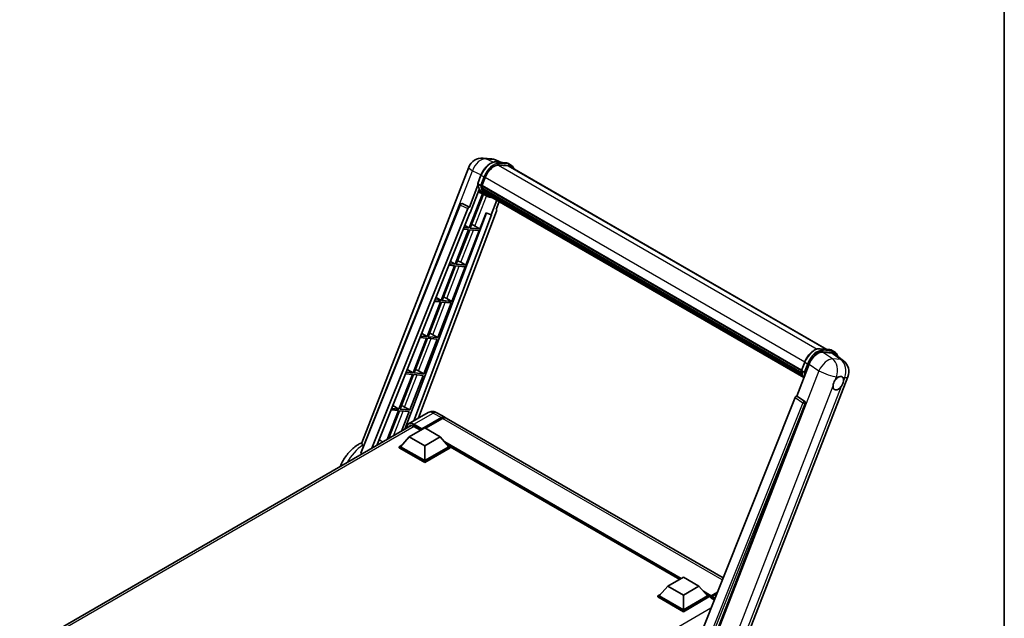
# Model space of a CAD drawing. Units: millimetres. Extents: x -1 to 10040, y -2 to 1684.
# Drawn here: x 1730 to 2345, y 437 to 810 of the extents above; entities that cross this region are included whole.
import ezdxf

# ---------------------------------------------------------------- set-up
doc = ezdxf.new("R2010")
doc.units = ezdxf.units.MM
for name, color, linetype, lineweight in [('Border (ISO)', 7, 'Continuous', 35), ('Visible (ISO)', 7, 'Continuous', 35), ('Visible Narrow (ISO)', 7, 'Continuous', 25)]:
    doc.layers.add(name, color=color, linetype=linetype, lineweight=lineweight)

# ---------------------------------------------------------------- blocks, each defined once
blk = doc.blocks.new('図面枠 tk図枠')
at = {"layer": 'Border (ISO)'}
blk.add_line((405.5, 289), (405.5, 8), dxfattribs=at)

msp = doc.modelspace()

# ---------------------------------------------------------------- linework, layer by layer
at = {"layer": 'Visible (ISO)'}
for p, q in [((2019.7227, 723.9555), (2024.876, 723.4952)), ((2031.1578, 721.3), (2027.4863, 722.8459)), ((2027.8771, 721.593), (2033.8895, 721.056)), ((2035.1909, 719.125), (2029.2824, 719.6527)), ((2029.6413, 719.6381), (2035.6537, 719.1011)), ((2037.0144, 719.6752), (2035.4716, 720.5659)), ((1943.9538, 546.108), (2010.81, 718.4197)), ((2016.3287, 708.0608), (2018.3633, 713.3046)), ((2036.469, 718.7305), (2234.2798, 604.5243)), ((2016.4481, 707.1866), (2011.1062, 693.4188)), ((2018.0191, 706.9333), (2016.4763, 707.824)), ((2018.9813, 706.7714), (2021.0007, 711.976)), ((2019.2936, 701.6605), (2011.0232, 680.3445)), ((2011.5559, 689.7788), (2017.1904, 704.3011)), ((2011.6912, 680.2849), (2019.8835, 701.3994)), ((2020.1179, 701.2957), (2016.6243, 702.8418)), ((2018.9275, 706.6014), (2218.4457, 591.4095)), ((2019.1539, 706.282), (2018.934, 706.409)), ((2018.9976, 706.8134), (2218.5257, 591.6158)), ((2019.768, 704.22), (2019.4794, 704.3866)), ((2019.485, 704.5208), (2218.797, 589.4479)), ((2019.5049, 704.9233), (2218.6716, 589.9343)), ((2021.7517, 700.3514), (2020.2089, 701.2421)), ((2020.258, 703.2381), (2219.1456, 588.4103)), ((2020.7361, 702.5223), (2020.3877, 702.7235)), ((2020.3953, 702.7921), (2219.3539, 587.9233)), ((2021.4557, 701.8861), (2219.5556, 587.5131)), ((2021.6309, 701.4679), (2219.8211, 587.0427)), ((1943.4685, 540.2729), (2005.212, 694.9456)), ((2006.3222, 695.6277), (2006.3561, 695.6247)), ((2011.1062, 693.4188), (2006.561, 695.5686)), ((2028.1801, 697.6867), (2024.6578, 688.6086)), ((2027.8073, 691.9271), (2029.7013, 696.8085)), ((1950.2661, 542.7424), (2010.0496, 692.505)), ((1953.4133, 544.5594), (2011.3891, 689.7937)), ((2021.7869, 689.8173), (1970.842, 554.6219)), ((2024.8246, 688.5937), (1976.3308, 559.903)), ((2028.1078, 690.8921), (1979.4201, 561.6866)), ((2011.0931, 693.4199), (2011.1062, 693.4188)), ((2011.3891, 689.7937), (2011.5559, 689.7788)), ((2017.7036, 679.7479), (2021.6353, 689.8812)), ((2021.6353, 689.8812), (2024.6578, 688.6086)), ((2024.6578, 688.6086), (2024.8246, 688.5937)), ((2027.8073, 691.9271), (2027.8205, 691.9259)), ((2027.9396, 691.8968), (2027.8158, 691.949)), ((2010.6375, 679.3505), (2002.2486, 657.7294)), ((2002.9166, 657.6698), (2011.3055, 679.2908)), ((2007.3379, 679.6452), (2010.6375, 679.3505)), ((2011.0232, 680.3445), (2007.7344, 680.6383)), ((2008.2729, 681.9875), (2011.0232, 680.3445)), ((2008.929, 657.1328), (2017.3179, 678.7538)), ((2011.3055, 679.2908), (2017.3179, 678.7538)), ((2017.7036, 679.7479), (2011.6912, 680.2849)), ((2014.5358, 681.5488), (2017.7036, 679.7479)), ((2002.2486, 657.7294), (1998.7154, 658.045)), ((1999.294, 659.4945), (2002.2486, 657.7294)), ((2005.7612, 658.9337), (2008.929, 657.1328)), ((2001.8629, 656.7354), (1993.474, 635.1144)), ((1994.1421, 635.0547), (2002.5309, 656.6757)), ((1998.319, 657.0519), (2001.8629, 656.7354)), ((2000.1545, 634.5177), (2008.5433, 656.1387)), ((2002.5309, 656.6757), (2008.5433, 656.1387)), ((2008.929, 657.1328), (2002.9166, 657.6698)), ((1993.0884, 634.1203), (1984.6995, 612.4993)), ((1985.3675, 612.4396), (1993.7564, 634.0606)), ((1989.3, 634.4586), (1993.0884, 634.1203)), ((1993.474, 635.1144), (1989.6964, 635.4518)), ((1990.3151, 637.0015), (1993.474, 635.1144)), ((1991.3799, 611.9026), (1999.7688, 633.5236)), ((1993.7564, 634.0606), (1999.7688, 633.5236)), ((2000.1545, 634.5177), (1994.1421, 635.0547)), ((1996.9867, 636.3186), (2000.1545, 634.5177)), ((1984.3138, 611.5052), (1975.9249, 589.8842)), ((1976.593, 589.8245), (1984.9818, 611.4455)), ((1980.281, 611.8654), (1984.3138, 611.5052)), ((1984.6995, 612.4993), (1980.6775, 612.8585)), ((1981.3361, 614.5085), (1984.6995, 612.4993)), ((1982.6054, 589.2875), (1990.9942, 610.9085)), ((1984.9818, 611.4455), (1990.9942, 610.9085)), ((1991.3799, 611.9026), (1985.3675, 612.4396)), ((1988.2121, 613.7035), (1991.3799, 611.9026)), ((2229.9811, 604.9083), (2235.9934, 604.3712)), ((2231.6478, 602.7563), (2237.7009, 602.2157)), ((2237.5756, 603.8812), (2239.1184, 602.9904)), ((2218.4327, 591.376), (2220.4672, 596.6198)), ((2239.3103, 601.5991), (2244.6679, 597.4412)), ((1975.9249, 589.8842), (1971.6585, 590.2652)), ((1972.3572, 592.0155), (1975.9249, 589.8842)), ((1979.4376, 591.0884), (1982.6054, 589.2875)), ((2215.5244, 575.3979), (2223.25, 595.3096)), ((2218.5803, 591.1392), (2220.123, 590.2485)), ((1975.5392, 588.8901), (1967.1504, 567.2691)), ((1967.8184, 567.2094), (1976.2073, 588.8304)), ((1971.2621, 589.2721), (1975.5392, 588.8901)), ((1973.8308, 566.6724), (1982.2197, 588.2934)), ((1976.2073, 588.8304), (1982.2197, 588.2934)), ((1982.6054, 589.2875), (1976.593, 589.8245)), ((2180.5974, 415.0781), (2247.4535, 587.3898)), ((2214.4677, 574.4841), (2152.4427, 419.1061)), ((2215.5244, 575.3979), (2215.5112, 575.3991)), ((2220.3703, 572.1257), (2215.5244, 575.3979)), ((1966.7647, 566.275), (1959.7611, 548.2243)), ((1960.6518, 548.7386), (1967.4327, 566.2153)), ((1962.2431, 566.6789), (1966.7647, 566.275)), ((1967.1504, 567.2691), (1962.6396, 567.672)), ((1963.3783, 569.5225), (1967.1504, 567.2691)), ((1967.4327, 566.2153), (1973.4451, 565.6783)), ((1973.8308, 566.6724), (1967.8184, 567.2094)), ((1968.6683, 553.3669), (1973.4451, 565.6783)), ((1970.663, 568.4733), (1973.8308, 566.6724)), ((2161.7678, 418.7228), (2220.7436, 570.7241)), ((1985.3285, 565.0978), (1973.1791, 558.0834)), ((1981.273, 554.4858), (1993.6152, 561.6116)), ((1981.4658, 554.8643), (1993.6152, 561.8788)), ((1994.3866, 561.4334), (1983.6257, 555.2206)), ((1990.783, 564.9898), (1995.797, 562.0949)), ((2169.4907, 461.8128), (1996.5684, 561.6495)), ((1730.3558, 415.7771), (1974.8267, 556.9224)), ((1973.5591, 549.8985), (1983.2015, 555.4656)), ((1976.4518, 556.4231), (1980.6559, 553.9959)), ((1981.273, 554.4858), (1981.273, 554.5303)), ((1981.3887, 554.419), (1981.273, 554.4858)), ((1983.2015, 555.4656), (1992.8438, 549.8985)), ((1973.5591, 549.8985), (1968.0822, 543.7526)), ((1983.2015, 544.3315), (1973.5591, 549.8985)), ((1992.8438, 549.8985), (1983.2015, 544.3315)), ((1992.8438, 549.8985), (1998.3207, 543.7526)), ((1967.3108, 543.7526), (1968.8997, 544.6699)), ((1967.3108, 543.129), (1967.3108, 543.7526)), ((1983.2015, 534.5781), (1967.3108, 543.7526)), ((1983.2015, 533.9546), (1967.3108, 543.129)), ((1983.2015, 535.0235), (1968.0822, 543.7526)), ((1983.2015, 544.3315), (1983.2015, 535.0235)), ((1998.3207, 543.7526), (1983.2015, 535.0235)), ((1999.0921, 543.7526), (1983.2015, 534.5781)), ((1999.0921, 543.129), (1983.2015, 533.9546)), ((1997.5033, 544.6699), (1999.0921, 543.7526)), ((1999.0921, 543.129), (1999.0921, 543.7526)), ((2142.4107, 460.8676), (1999.0921, 543.6126)), ((1983.2015, 533.9546), (1983.2015, 534.5781)), ((2135.088, 456.6398), (2144.7304, 462.2068)), ((2144.7304, 462.2068), (2154.3727, 456.6398)), ((2135.088, 456.6398), (2129.6111, 450.4938)), ((2144.7304, 451.0728), (2135.088, 456.6398)), ((2154.3727, 456.6398), (2144.7304, 451.0728)), ((2154.3727, 456.6398), (2159.8496, 450.4938)), ((2128.8398, 450.4938), (2130.4286, 451.4111)), ((2128.8398, 449.8703), (2128.8398, 450.4938)), ((2144.7304, 441.3193), (2128.8398, 450.4938)), ((2144.7304, 440.6958), (2128.8398, 449.8703)), ((2144.7304, 441.7647), (2129.6111, 450.4938)), ((2144.7304, 451.0728), (2144.7304, 441.7647)), ((2159.8496, 450.4938), (2144.7304, 441.7647)), ((2160.621, 450.4938), (2144.7304, 441.3193)), ((2160.621, 449.8703), (2144.7304, 440.6958)), ((2159.0322, 451.4111), (2160.621, 450.4938)), ((2160.621, 449.8703), (2160.621, 450.4938)), ((2161.7781, 449.6858), (2160.621, 450.3539)), ((2161.7781, 449.8703), (2161.7781, 450.2711)), ((2161.7781, 449.4249), (2161.7781, 450.0484)), ((2161.7781, 449.4249), (2164.0272, 448.1264)), ((2161.8346, 450.1733), (2165.7457, 452.4314)), ((2162.5495, 449.8258), (2161.9709, 450.1598)), ((2162.0095, 450.6719), (2165.952, 452.9482)), ((2162.5495, 449.8703), (2162.5495, 449.8258)), ((2165.49, 451.7907), (2162.7423, 450.2043)), ((2144.7304, 440.6958), (2144.7304, 441.3193))]:
    msp.add_line(p, q, dxfattribs=at)
for centre, radius, start, end in [((2018.9463, 715.2628), 8.7273, 84.8960906, 158.7939769), ((2024.0996, 714.8026), 8.7273, 67.1663583, 84.8960906), ((2006.2252, 694.5412), 1.0909, 84.8960906, 158.2387002), ((2239.3172, 590.5466), 8.7273, 338.7939769, 52.1857522)]:
    msp.add_arc(centre, radius, start, end, dxfattribs=at)
for centre, major_axis, ratio, start_param, end_param in [((2026.4786, 711.4867), (4.4727, 7.747), 0.57735027, 0.26179939, 1.83259571), ((2032.1053, 711.1724), (4.3636, 7.558), 0.57735027, 0, 0.26179939), ((2032.491, 710.9497), (4.4727, 7.747), 0.57735027, 6.06187086, 6.54498469), ((2032.1053, 711.1724), (4.4727, 7.747), 0.57735027, 6.06187086, 6.24005567), ((2029.1068, 717.5446), (-9.2836, -16.0797), 0.57735027, 5.93096438, 6.30366314), ((2019.2511, 706.7043), (-0.2345, -0.4062), 0.57735027, 4.87693346, 6.77119455), ((2031.0353, 716.4312), (-8.7382, -15.135), 0.57735027, 5.69863493, 5.7149654), ((2031.421, 716.2085), (8.8473, 15.3239), 0.57735027, 2.5543424, 2.68164536), ((2019.8086, 704.6236), (-0.2345, -0.4062), 0.57735027, 4.74797851, 6.94572748), ((2031.0353, 716.4312), (-8.7382, -15.135), 0.57735027, 5.88216923, 5.89997857), ((2031.421, 716.2085), (-8.8473, -15.3239), 0.57735027, 5.87046798, 5.99777094), ((2020.719, 702.895), (-0.2345, -0.4062), 0.57735027, 4.92251144, 7.1202604), ((2031.421, 716.2085), (-8.8473, -15.3239), 0.57735027, 6.0450009, 6.17230386), ((2031.0353, 716.4312), (-8.7382, -15.135), 0.57735027, 6.084277, 6.18156167), ((2021.5688, 701.7935), (-0.1255, -0.2173), 0.57735027, 4.61794393, 5.13932199), ((2021.9545, 701.5708), (-0.2345, -0.4062), 0.57735027, 5.09704436, 7.28961151), ((2021.5688, 701.7935), (-0.2345, -0.4062), 0.57735027, 0.96529558, 1.00642621), ((2031.421, 716.2085), (-8.8473, -15.3239), 0.57735027, 6.22138854, 6.34498207), ((2031.0353, 716.4312), (-8.8473, -15.3239), 0.57735027, 0.0217991, 0.06179676), ((2006.2389, 694.5399), (0.1411, 1.0822), 0.73761003, 6.04950114, 6.31311409), ((2023.4777, 700.6914), (-0.2345, -0.4062), 0.57735027, 5.2767591, 7.28961151), ((2023.092, 700.9141), (-0.2345, -0.4062), 0.57735027, 0.96529558, 1.00642621), ((2010.7109, 692.4216), (0.5411, 0.9497), 0.5794272, 0.25896112, 1.80620149), ((2027.4283, 690.9285), (-0.5538, -0.9471), 0.57511278, 1.85878508, 3.40602546), ((2012.1403, 681.6252), (-4.0453, 1.6373), 0.22135844, 4.17094547, 4.70044469), ((2003.3658, 659.0101), (-4.0453, 1.6373), 0.22135844, 4.17094547, 4.70044469), ((1994.5912, 636.395), (-4.0453, 1.6373), 0.22135844, 4.17094547, 4.70044469), ((1985.8167, 613.7799), (-4.0453, 1.6373), 0.22135844, 4.17094547, 4.70044469), ((2228.5912, 594.7698), (-4.3285, -7.5975), 0.57952204, 3.40056789, 4.96376802), ((2234.5628, 594.2364), (4.4316, 7.5765), 0.57513686, 6.20770977, 6.54772141), ((1977.0421, 591.1648), (-4.0453, 1.6373), 0.22135844, 4.17094547, 4.70044469), ((2241.424, 583.3797), (2.3182, 4.0152), 0.57735027, 0.6952205, 1.3991746), ((2241.424, 583.3797), (2.3182, 4.0152), 0.57735027, 5.40760948, 6.11156358), ((2241.424, 583.3797), (-2.3182, -4.0152), 0.57735027, 5.40760948, 7.68235991), ((2215.1291, 574.4008), (-0.5411, -0.9497), 0.5794272, 3.40055377, 4.94779415), ((2219.9138, 571.1747), (-0.0293, -1.0911), 0.83822063, 1.16770984, 2.6512397), ((1968.2676, 568.5497), (-4.0453, 1.6373), 0.22135844, 4.17094547, 4.70044469), ((1993.6152, 558.3159), (2.1818, 3.779), 0.57735027, 6.10547471, 7.06858347), ((1993.6152, 558.3159), (2.0182, 3.4956), 0.57735027, 0.02962637, 0.78539816), ((1994.3866, 557.8705), (2.1818, 3.779), 0.57735027, 0, 0.78539816), ((1976.4518, 552.1922), (-2.5909, 4.4876), 0.57735027, 5.49778714, 6.60906798), ((1981.4658, 554.6416), (0.1364, 0.2362), 0.57735027, 0.78539816, 2.35619449), ((2162.0095, 450.4047), (0.1636, 0.2834), 0.57735027, 0.78539816, 2.35619449), ((2161.9709, 449.9371), (-0.1364, 0.2362), 0.57735027, 5.49778714, 7.06858347), ((2162.7423, 449.9816), (-0.1364, -0.2362), 0.57735027, 3.92699082, 5.49778714)]:
    msp.add_ellipse(centre, major_axis=major_axis, ratio=ratio, start_param=start_param, end_param=end_param, dxfattribs=at)
for points, knots in [([(2018.3633, 713.3046), (2018.7191, 714.2216), (2019.1712, 715.1272), (2020.2265, 716.8337), (2020.8295, 717.6343), (2022.1327, 719.0567), (2022.8328, 719.6785), (2024.272, 720.684), (2025.011, 721.0681), (2026.4721, 721.5531), (2027.1955, 721.6539), (2027.8771, 721.593)], [0, 0, 0, 0, 0.31415927, 0.31415927, 0.62831853, 0.62831853, 0.9424778, 0.9424778, 1.25663706, 1.25663706, 1.57079633, 1.57079633, 1.57079633, 1.57079633]), ([(2033.8895, 721.056), (2034.0031, 721.0459), (2034.1154, 721.0313), (2034.3373, 720.993), (2034.4468, 720.9693), (2034.6624, 720.9129), (2034.7685, 720.8802), (2034.9767, 720.8057), (2035.0789, 720.764), (2035.2787, 720.6715), (2035.3764, 720.6209), (2035.4716, 720.5659)], [1.570796327, 1.570796327, 1.570796327, 1.570796327, 1.623156204, 1.623156204, 1.675516082, 1.675516082, 1.727875959, 1.727875959, 1.780235837, 1.780235837, 1.832595715, 1.832595715, 1.832595715, 1.832595715]), ([(2038.8304, 717.3671), (2038.6773, 717.8008), (2038.4769, 718.1987), (2037.902, 719.0166), (2037.4904, 719.4004), (2037.0144, 719.6752)], [3.991574901, 3.991574901, 3.991574901, 3.991574901, 4.188790205, 4.188790205, 4.450589593, 4.450589593, 4.450589593, 4.450589593]), ([(2016.3287, 708.0608), (2016.3225, 708.0449), (2016.3198, 708.0283), (2016.3224, 707.9793), (2016.3369, 707.9461), (2016.3906, 707.8819), (2016.4286, 707.8515), (2016.4763, 707.824)], [-0.047751254, -0.047751254, -0.047751254, -0.047751254, -0.0376220805, -0.0376220805, -0.0185556094, -0.0185556094, 0, 0, 0, 0]), ([(2020.2089, 701.2421), (2019.7818, 701.4887), (2019.3827, 701.7837), (2018.6497, 702.4623), (2018.3159, 702.8458), (2017.7193, 703.6915), (2017.4566, 704.1537), (2017.0047, 705.1466), (2016.8157, 705.6774), (2016.5124, 706.7981), (2016.3982, 707.388), (2016.3215, 708.0026)], [4.974188368, 4.974188368, 4.974188368, 4.974188368, 5.104549002, 5.104549002, 5.234909635, 5.234909635, 5.365270269, 5.365270269, 5.495630902, 5.495630902, 5.625991536, 5.625991536, 5.625991536, 5.625991536]), ([(2018.0191, 706.9333), (2018.0668, 706.9057), (2018.1231, 706.8817), (2018.2485, 706.8425), (2018.3165, 706.828), (2018.4579, 706.8102), (2018.5299, 706.8079), (2018.6358, 706.8144), (2018.6723, 706.8188), (2018.7411, 706.8316), (2018.7732, 706.8399), (2018.8031, 706.8504), (2018.804, 706.8507), (2018.8048, 706.8509)], [-0.0807455701, -0.0807455701, -0.0807455701, -0.0807455701, -0.0621538264, -0.0621538264, -0.0430502261, -0.0430502261, -0.0228675214, -0.0228675214, -0.011463002, -0.011463002, 0, 0, 0.0003347789, 0.0003347789, 0.0003347789, 0.0003347789]), ([(2021.7517, 700.3514), (2022.5209, 699.9073), (2023.3806, 699.6215), (2024.5761, 699.4642), (2024.8608, 699.4426), (2025.1499, 699.4362)], [1.308996939, 1.308996939, 1.308996939, 1.308996939, 1.543772585, 1.543772585, 1.615404026, 1.615404026, 1.615404026, 1.615404026]), ([(2220.4672, 596.6198), (2220.823, 597.5369), (2221.2752, 598.4425), (2222.3305, 600.1489), (2222.9334, 600.9495), (2224.2367, 602.3719), (2224.9367, 602.9937), (2226.3759, 603.9993), (2227.115, 604.3833), (2228.5761, 604.8683), (2229.2995, 604.9691), (2229.9811, 604.9083)], [3.14159265, 3.14159265, 3.14159265, 3.14159265, 3.45575192, 3.45575192, 3.76991118, 3.76991118, 4.08407045, 4.08407045, 4.39822972, 4.39822972, 4.71238898, 4.71238898, 4.71238898, 4.71238898]), ([(2235.9934, 604.3712), (2236.107, 604.3611), (2236.2194, 604.3465), (2236.4413, 604.3082), (2236.5508, 604.2846), (2236.7663, 604.2282), (2236.8724, 604.1954), (2237.0807, 604.1209), (2237.1829, 604.0792), (2237.3827, 603.9868), (2237.4804, 603.9361), (2237.5756, 603.8812)], [4.71238898, 4.71238898, 4.71238898, 4.71238898, 4.764748858, 4.764748858, 4.817108736, 4.817108736, 4.869468613, 4.869468613, 4.921828491, 4.921828491, 4.974188368, 4.974188368, 4.974188368, 4.974188368]), ([(2241.0733, 600.2309), (2241.0721, 600.2356), (2241.0708, 600.2403), (2240.9072, 600.8507), (2240.6618, 601.3988), (2240.006, 602.3318), (2239.5944, 602.7156), (2239.1184, 602.9904)], [0.783371756, 0.783371756, 0.783371756, 0.783371756, 0.785398163, 0.785398163, 1.047197551, 1.047197551, 1.308996939, 1.308996939, 1.308996939, 1.308996939]), ([(2218.4327, 591.376), (2218.4265, 591.3601), (2218.4238, 591.3436), (2218.4264, 591.2945), (2218.4409, 591.2614), (2218.4946, 591.1971), (2218.5325, 591.1667), (2218.5803, 591.1392)], [-0.047751254, -0.047751254, -0.047751254, -0.047751254, -0.0376220805, -0.0376220805, -0.0185556094, -0.0185556094, 0, 0, 0, 0]), ([(2219.9581, 586.8251), (2219.7263, 587.1807), (2219.5183, 587.5617), (2219.1087, 588.4618), (2218.9196, 588.9926), (2218.6164, 590.1133), (2218.5021, 590.7032), (2218.4255, 591.3178)], [2.117683077, 2.117683077, 2.117683077, 2.117683077, 2.223677615, 2.223677615, 2.354038249, 2.354038249, 2.484398882, 2.484398882, 2.484398882, 2.484398882]), ([(2220.9088, 590.1662), (2220.9079, 590.1659), (2220.9071, 590.1656), (2220.8771, 590.1551), (2220.8451, 590.1468), (2220.7763, 590.134), (2220.7398, 590.1296), (2220.6339, 590.1231), (2220.5619, 590.1255), (2220.4205, 590.1432), (2220.3525, 590.1577), (2220.227, 590.1969), (2220.1708, 590.2209), (2220.123, 590.2485)], [-0.0003347789, -0.0003347789, -0.0003347789, -0.0003347789, 0, 0, 0.011463002, 0.011463002, 0.0228675214, 0.0228675214, 0.0430502261, 0.0430502261, 0.0621538264, 0.0621538264, 0.0807455701, 0.0807455701, 0.0807455701, 0.0807455701]), ([(2238.1589, 581.8355), (2238.1655, 581.9229), (2238.1742, 582.0116), (2238.247, 582.6058), (2238.3856, 583.1434), (2238.7691, 584.1318), (2239.0412, 584.6528), (2239.418, 585.2174), (2239.4764, 585.3016), (2239.5358, 585.3842)], [4.535339596, 4.535339596, 4.535339596, 4.535339596, 4.561894963, 4.561894963, 4.711051305, 4.711051305, 4.860207647, 4.860207647, 4.886763014, 4.886763014, 4.886763014, 4.886763014]), ([(2241.7192, 587.3204), (2241.7916, 587.3546), (2241.8637, 587.3861), (2242.337, 587.5753), (2242.7236, 587.6385), (2243.3879, 587.5791), (2243.7127, 587.4525), (2244.018, 587.1937), (2244.0622, 587.1518), (2244.104, 587.1074)], [4.535339596, 4.535339596, 4.535339596, 4.535339596, 4.561894963, 4.561894963, 4.711051305, 4.711051305, 4.860207647, 4.860207647, 4.886763014, 4.886763014, 4.886763014, 4.886763014]), ([(2244.6891, 584.9239), (2244.6825, 584.8366), (2244.6734, 584.748), (2244.5958, 584.1567), (2244.4475, 583.6247), (2244.064, 582.6362), (2243.8016, 582.1097), (2243.4295, 581.5423), (2243.3716, 581.4579), (2243.3122, 581.3753)], [4.535339596, 4.535339596, 4.535339596, 4.535339596, 4.561894963, 4.561894963, 4.711051305, 4.711051305, 4.860207647, 4.860207647, 4.886763014, 4.886763014, 4.886763014, 4.886763014]), ([(1990.783, 564.9898), (1990.5309, 565.1353), (1990.2586, 565.27), (1989.6636, 565.5047), (1989.3406, 565.6048), (1988.6376, 565.747), (1988.257, 565.7888), (1987.4486, 565.7799), (1987.0204, 565.7282), (1986.1597, 565.5031), (1985.7283, 565.3287), (1985.3285, 565.0978)], [3.141592654, 3.141592654, 3.141592654, 3.141592654, 3.298672286, 3.298672286, 3.455751919, 3.455751919, 3.612831552, 3.612831552, 3.769911184, 3.769911184, 3.926990817, 3.926990817, 3.926990817, 3.926990817]), ([(1971.7459, 555.1437), (1971.7521, 555.3647), (1971.7704, 555.5791), (1971.8397, 556.0439), (1971.8975, 556.2897), (1972.0522, 556.7501), (1972.1491, 556.9648), (1972.3811, 557.3566), (1972.5164, 557.5338), (1972.8225, 557.8436), (1972.9934, 557.9762), (1973.1791, 558.0834)], [1.602386185, 1.602386185, 1.602386185, 1.602386185, 1.727875959, 1.727875959, 1.884955592, 1.884955592, 2.042035225, 2.042035225, 2.199114858, 2.199114858, 2.35619449, 2.35619449, 2.35619449, 2.35619449]), ([(1930.3718, 531.2564), (1930.9205, 532.577), (1931.5623, 533.8661), (1933.4699, 537.1356), (1934.8716, 539.0352), (1938.0633, 542.4412), (1939.8547, 543.9457), (1942.544, 545.5611), (1943.2679, 545.9423), (1944.0195, 546.2773)], [3.18106831, 3.18106831, 3.18106831, 3.18106831, 3.41128277, 3.41128277, 3.78763051, 3.78763051, 4.16858561, 4.16858561, 4.30230288, 4.30230288, 4.30230288, 4.30230288]), ([(1944.5403, 544.603), (1944.3426, 544.9215), (1944.1852, 545.1931), (1943.9377, 545.7262), (1943.8906, 545.9452), (1943.9538, 546.1078)], [-8.358650844, -8.358650844, -8.358650844, -8.358650844, -8.190003506, -8.190003506, -7.96538497, -7.96538497, -7.96538497, -7.96538497]), ([(1944.9771, 544.0485), (1944.8085, 544.2224), (1944.6632, 544.4061), (1944.5431, 544.5986), (1944.5417, 544.6008), (1944.5403, 544.603)], [2.7452108526, 2.7452108526, 2.7452108526, 2.7452108526, 2.8430998248, 2.8430998248, 2.8442449616, 2.8442449616, 2.8442449616, 2.8442449616]), ([(1943.6054, 539.6074), (1943.5657, 539.6297), (1943.531, 539.6572), (1943.4707, 539.725), (1943.4466, 539.7665), (1943.3981, 539.9012), (1943.3983, 540.0054), (1943.4283, 540.1584), (1943.4456, 540.2154), (1943.4686, 540.2729)], [0.3759847001, 0.3759847001, 0.3759847001, 0.3759847001, 0.3924402418, 0.3924402418, 0.4109147977, 0.4109147977, 0.4478639096, 0.4478639096, 0.4688551029, 0.4688551029, 0.4688551029, 0.4688551029])]:
    msp.add_open_spline(points, degree=3, knots=knots, dxfattribs=at)
msp.add_rational_spline([(1957.0135, 546.6379), (1955.9408, 547.4008), (1954.8556, 548.1724)], [8.59644220037, 8.55553190551, 8.51453882863], degree=2, dxfattribs=at)
msp.add_open_spline([(1943.6054, 539.6074), (1943.9172, 539.4325), (1944.2297, 539.2572)], degree=2, dxfattribs=at)
at = {"layer": 'Visible Narrow (ISO)'}
for p, q in [((2021.4822, 723.4957), (2026.6356, 723.0354)), ((2025.9584, 721.3785), (2021.4822, 723.4957)), ((2026.6356, 723.0354), (2030.6492, 721.3454)), ((2028.0214, 721.5468), (2034.0338, 721.0098)), ((2029.5642, 720.6561), (2028.0214, 721.5468)), ((2029.1971, 719.6513), (2228.2289, 604.7402)), ((2035.5766, 720.1191), (2029.5642, 720.6561)), ((2029.757, 719.9363), (2035.7694, 719.3993)), ((2035.5766, 720.1191), (2034.0338, 721.0098)), ((1993.957, 666.7509), (2013.0844, 716.0489)), ((2013.0844, 716.0489), (2018.4459, 713.513)), ((2016.4763, 707.824), (2018.5378, 713.1372)), ((2020.0805, 712.2464), (2018.5378, 713.1372)), ((2035.1909, 719.125), (2233.5762, 604.5871)), ((2020.0805, 712.2464), (2018.0191, 706.9333)), ((2018.8048, 706.8509), (2020.8003, 711.9939)), ((2021.0214, 712.0292), (2220.5509, 596.8309)), ((1943.6054, 539.6074), (2005.4987, 694.6553)), ((2005.4987, 694.6553), (2010.0496, 692.505)), ((2011.0931, 693.4199), (2006.5422, 695.5703)), ((2006.5422, 695.5703), (2006.561, 695.5686)), ((2014.5358, 681.5488), (2021.8167, 700.3144)), ((2027.8088, 691.9308), (2027.8205, 691.9259)), ((2005.7612, 658.9337), (2013.5808, 679.0876)), ((1996.9867, 636.3186), (2004.8063, 656.4725)), ((1988.2121, 613.7035), (1996.0317, 633.8574)), ((1979.4376, 591.0884), (1987.2572, 611.2423)), ((2230.1254, 604.862), (2236.1378, 604.325)), ((2230.1254, 604.862), (2231.6682, 603.9713)), ((2237.7755, 598.6187), (2231.6478, 602.7563)), ((2237.6805, 603.4343), (2231.6682, 603.9713)), ((2231.861, 603.2516), (2237.8734, 602.7146)), ((2236.1378, 604.325), (2237.6805, 603.4343)), ((2218.5803, 591.1392), (2220.6417, 596.4524)), ((2220.6417, 596.4524), (2222.1845, 595.5616)), ((2237.7009, 602.2157), (2242.9288, 598.1584)), ((2242.9288, 598.1584), (2237.7755, 598.6187)), ((2229.3777, 591.1719), (2162.3343, 418.3775)), ((2222.1845, 595.5616), (2220.123, 590.2485)), ((2220.9088, 590.1662), (2222.9042, 595.3091)), ((2223.25, 595.3096), (2229.3777, 591.1719)), ((1970.663, 568.4733), (1978.4826, 588.6272)), ((2239.5358, 585.3842), (2240.335, 587.444)), ((2240.335, 587.444), (2241.7192, 587.3204)), ((2244.104, 587.1074), (2245.4883, 586.9837)), ((2245.4883, 586.9837), (2244.6891, 584.9239)), ((2173.5979, 415.4392), (2238.1589, 581.8355)), ((2243.3122, 581.3753), (2178.7512, 414.979)), ((2214.4677, 574.4841), (2219.308, 571.2125)), ((2220.3515, 572.1274), (2215.5112, 575.3991)), ((2220.3703, 572.1257), (2220.3515, 572.1274)), ((1963.6856, 550.4901), (1969.7081, 566.0121)), ((2219.308, 571.2125), (2157.4147, 416.1646)), ((2159.1721, 416.6697), (2220.6714, 570.7306)), ((2220.6714, 570.7306), (2220.7436, 570.7241)), ((1976.4518, 557.7592), (1988.6012, 564.7736)), ((1988.6012, 564.7736), (1993.6152, 561.8788)), ((1994.1552, 561.2998), (1993.6152, 561.6116)), ((2169.0119, 460.6134), (1994.3866, 561.4334)), ((1976.6447, 556.3118), (1731.9214, 415.0207)), ((1976.259, 557.4252), (1981.273, 554.5303)), ((1981.4658, 554.8643), (1976.4518, 557.7592)), ((2143.3804, 461.4274), (1995.7049, 546.6879)), ((2142.9176, 461.1602), (1996.6858, 545.5872)), ((2142.5705, 460.9598), (1997.4215, 544.7616)), ((2162.0095, 450.6719), (2157.2338, 453.4292)), ((2161.7781, 450.2711), (2158.2147, 452.3284)), ((2161.7781, 449.8703), (2158.9504, 451.5028)), ((2161.9709, 450.1598), (2165.6979, 452.3115)), ((2162.5495, 449.8703), (2164.3162, 448.8503)), ((2164.4607, 449.2122), (2162.7423, 450.2043)), ((2161.909, 442.8201), (1922.8358, 304.7911))]:
    msp.add_line(p, q, dxfattribs=at)
for centre, major_axis, ratio, start_param, end_param in [((2018.9463, 715.2628), (3.7315, 7.8893), 0.65980777, 0.21484297, 1.7780431), ((2024.5502, 712.6001), (4.9091, 8.5028), 0.57735027, 0.26179939, 1.83259571), ((2018.9463, 715.2628), (0.7764, 8.6927), 0.78867513, 6.01957236, 6.28318531), ((2026.0929, 711.7094), (4.9091, 8.5028), 0.57735027, 0.26179939, 1.83259571), ((2026.4786, 711.4867), (4.6364, 8.0304), 0.57735027, 0.26179939, 1.83259571), ((2024.0996, 714.8026), (0.7764, 8.6927), 0.78867513, 6.01957236, 6.28318531), ((2024.0996, 714.8026), (3.3867, 8.0434), 0.52285182, 0, 0.18906056), ((2027.8286, 721.0497), (0.0485, 0.5433), 0.78867513, 5.9323059, 6.28318531), ((2029.3713, 720.159), (0.0485, 0.5433), 0.78867513, 4.36150957, 5.9323059), ((2033.8409, 720.5127), (0.0485, 0.5433), 0.78867513, 5.9323059, 6.28318531), ((2030.5625, 712.0631), (4.9091, 8.5028), 0.57735027, 0, 0.26179939), ((2035.3837, 719.622), (0.0485, 0.5433), 0.78867513, 4.36150957, 5.9323059), ((2032.1053, 711.1724), (4.9091, 8.5028), 0.57735027, 0, 0.26179939), ((2032.491, 710.9497), (4.6364, 8.0304), 0.57735027, 5.93848413, 6.54498469), ((2018.9463, 715.2628), (-8.1363, 3.1569), 0.21132487, 0, 0.85161555), ((2018.8718, 713.1073), (-0.5085, 0.1973), 0.21132487, 0, 0.93888201), ((2029.4925, 717.3219), (-9.2836, -16.0797), 0.57735027, 5.62896416, 6.28318531), ((2020.4146, 712.2166), (0.5085, -0.1973), 0.21132487, 4.08047467, 5.65127099), ((2031.0353, 716.4312), (-9.2836, -16.0797), 0.57735027, 5.62896416, 6.28318531), ((2031.421, 716.2085), (-9.0109, -15.6074), 0.57735027, 5.63917515, 6.48369071), ((2006.2252, 694.5412), (-1.0132, 0.4044), 0.19861581, 0, 0.8536021), ((2006.2252, 694.5412), (0.4661, 0.9863), 0.65879397, 0.21458513, 1.76182551), ((2006.2252, 694.5412), (0.097, 1.0866), 0.78867513, 6.01957236, 6.28318531), ((2226.6541, 595.9154), (4.9091, 8.5028), 0.57735027, 0.26179939, 1.83259571), ((2228.1969, 595.0246), (4.9091, 8.5028), 0.57735027, 0.26179939, 1.83259571), ((2228.5826, 594.802), (4.6364, 8.0304), 0.57735027, 0.26179939, 1.83259571), ((2229.9325, 604.365), (0.0485, 0.5433), 0.78867513, 5.9323059, 6.28318531), ((2231.4753, 603.4742), (0.0485, 0.5433), 0.78867513, 4.36150957, 5.9323059), ((2235.9449, 603.828), (0.0485, 0.5433), 0.78867513, 5.9323059, 6.28318531), ((2232.6665, 595.3784), (4.9091, 8.5028), 0.57735027, 0, 0.26179939), ((2237.4877, 602.9372), (0.0485, 0.5433), 0.78867513, 4.36150957, 5.9323059), ((2234.2093, 594.4876), (4.9091, 8.5028), 0.57735027, 0, 0.26179939), ((2234.595, 594.265), (4.6364, 8.0304), 0.57735027, 5.86317441, 6.54498469), ((2220.9758, 596.4225), (-0.5085, 0.1973), 0.21132487, 0, 0.93888201), ((2234.1639, 591.0069), (4.8839, 7.2328), 0.48615458, 0.3031075, 1.86630763), ((2234.1639, 591.0069), (0.7764, 8.6927), 0.78867513, 4.36150957, 5.84503943), ((2239.3172, 590.5466), (-0.7764, -8.6927), 0.78867513, 1.21991692, 2.70344678), ((2239.3172, 590.5466), (5.3507, 6.8946), 0.62311053, 0, 0.34001164), ((2231.5965, 600.6371), (-9.2836, -16.0797), 0.57735027, 5.62896416, 5.98192027), ((2233.1393, 599.7464), (-9.2836, -16.0797), 0.57735027, 5.62896416, 5.77753779), ((2233.525, 599.5237), (9.0109, 15.6074), 0.57735027, 2.4975825, 2.54520482), ((2222.5185, 595.5318), (0.5085, -0.1973), 0.21132487, 4.08047467, 5.65127099), ((2234.1639, 591.0069), (8.1363, -3.1569), 0.21132487, 4.16774113, 5.65127099), ((2239.3172, 590.5466), (8.1363, -3.1569), 0.21132487, 5.65127099, 6.28318531), ((2219.9, 571.1759), (0.6109, 0.9038), 0.48730512, 0.3033371, 1.85057748), ((2219.9, 571.1759), (0.097, 1.0866), 0.78867513, 4.36150957, 5.84503943), ((1988.6012, 559.4293), (-3.2727, 5.6685), 0.57735027, 5.49778714, 6.28318531), ((2219.9, 571.1759), (1.0132, -0.4044), 0.19861581, 4.16972768, 5.65325754), ((1988.6012, 561.2107), (2.1818, 3.779), 0.57735027, 0, 0.78539816), ((1976.259, 552.3035), (-3.1364, 5.4323), 0.57735027, 5.49778714, 7.00309542), ((1976.4518, 552.4148), (-3.2727, 5.6685), 0.57735027, 5.49778714, 6.28318531), ((1976.4518, 557.5365), (0.1364, 0.2362), 0.57735027, 0.78539816, 2.35619449), ((1945.5113, 527.3009), (10.9602, 18.9835), 0.57735027, 0.84808292, 1.56758573)]:
    msp.add_ellipse(centre, major_axis=major_axis, ratio=ratio, start_param=start_param, end_param=end_param, dxfattribs=at)

# ---------------------------------------------------------------- block references
at = {"xscale": 6, "yscale": 6, "zscale": 6}
msp.add_blockref('図面枠 tk図枠', (-87.9145, -49.5025), dxfattribs=at)

doc.saveas('drawing.dxf')
